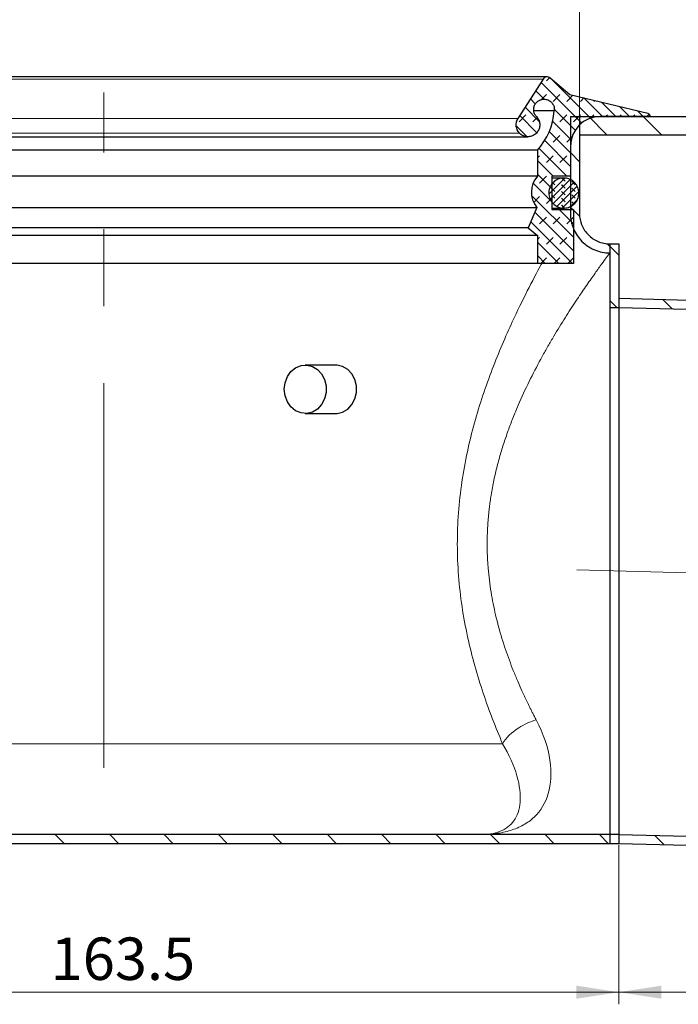
# Model space of a CAD drawing. Units: millimetres. Extents: x 0 to 420, y 0 to 297.
# Drawn here: x 158 to 213, y 170 to 252 of the extents above; entities that cross this region are included whole.
import ezdxf

# ---------------------------------------------------------------- set-up
doc = ezdxf.new("R2010")
doc.units = ezdxf.units.MM
doc.linetypes.add('CENTERX2', pattern=[20.319999999999997, 12.7, -2.54, 2.54, -2.54])
doc.styles.add('SLDTEXTSTYLE0', font='TXT', dxfattribs={"width": 0.605})
doc.dimstyles.new('SLDDIMSTYLE2', dxfattribs={"dimtxt": 3.5, "dimasz": 3.5, "dimexe": 0, "dimexo": 0.0625, "dimgap": 0.875, "dimtad": 1, "dimlfac": 2, "dimrnd": 1e-09, "dimzin": 12, "dimdsep": 46, "dimtxsty": 'SLDTEXTSTYLE0', "dimsah": 1, "dimcen": 0.09, "dimadec": 0, "dimazin": 3, "dimtfac": 1, "dimtdec": 3, "dimtofl": 0, "dimtmove": 0, "dimatfit": 3, "dimfxl": 1, "dimfrac": 2, "dimtolj": 1, "dimtzin": 12, "dimarcsym": 0})
doc.dimstyles.new('SLDDIMSTYLE4', dxfattribs={"dimtxt": 3.5, "dimasz": 3.5, "dimexe": 0, "dimexo": 0.0625, "dimgap": 0.875, "dimtad": 1, "dimdec": 0, "dimlfac": 2, "dimrnd": 1e-09, "dimzin": 12, "dimdsep": 46, "dimtxsty": 'SLDTEXTSTYLE0', "dimsah": 1, "dimcen": 0.09, "dimadec": 0, "dimazin": 3, "dimtfac": 1, "dimtdec": 3, "dimtofl": 0, "dimtmove": 0, "dimatfit": 3, "dimfxl": 1, "dimfrac": 2, "dimtolj": 1, "dimtzin": 12, "dimarcsym": 0})
doc.dimstyles.new('SLDDIMSTYLE5', dxfattribs={"dimtxt": 3.5, "dimasz": 3.5, "dimexe": 0, "dimexo": 0.0625, "dimgap": 0.875, "dimtad": 1, "dimdec": 4, "dimlfac": 2, "dimzin": 12, "dimdsep": 46, "dimtxsty": 'SLDTEXTSTYLE0', "dimsah": 1, "dimcen": 0.09, "dimazin": 3, "dimtfac": 1, "dimtdec": 3, "dimtofl": 0, "dimtmove": 0, "dimatfit": 3, "dimfxl": 1, "dimfrac": 2, "dimtolj": 1, "dimtzin": 12, "dimarcsym": 0})
pattern_1 = [(135.0000000000002, (0, 0), (-2.245064030267281, -2.245064030267296), [])]
pattern_2 = [(135.0000020971719, (0, 0), (-13.47038368855324, -13.4703846746542), []), (135.0000020971719, (-1.57e-14, 4.490128), (-13.47038368855324, -13.4703846746542), []), (135.0000020971719, (-3.14e-14, 8.980256), (-13.47038368855324, -13.4703846746542), []), (135.0000020971719, (-4.7e-14, 13.47038), (-13.47038368855324, -13.4703846746542), [])]

# ---------------------------------------------------------------- blocks, each defined once
blk = doc.blocks.new('_D_6')
at = {"color": 7, "linetype": 'Continuous', "lineweight": 0}
for p, q in [((126.0114605953, 191.8891131555), (126.0114605953, 170.4862317149)), ((207.7614605953, 183.6314003244), (207.7614605953, 170.4862317149)), ((126.0114605953, 171.4862317149), (207.7614605953, 171.4862317149))]:
    blk.add_line(p, q, dxfattribs=at)
at = {"color": 7, "linetype": 'Continuous', "lineweight": 18}
for points in [[(126.0114605953, 171.4862317149), (129.5114605953, 170.9477701765), (129.5114605953, 172.0246932534)], [(207.7614605953, 171.4862317149), (204.2614605953, 172.0246932534), (204.2614605953, 170.9477701765)]]:
    blk.add_solid(points, dxfattribs=at)
at = {"color": 7, "linetype": 'Continuous', "lineweight": 18, "insert": (160.8708357443, 175.997969037), "char_height": 3.5, "attachment_point": 1, "style": 'SLDTEXTSTYLE0'}
blk.add_mtext('163.5', dxfattribs=at)
blk = doc.blocks.new('_D_7')
at = {"color": 7, "linetype": 'Continuous', "lineweight": 0}
for p, q in [((126.0114605953, 243.8391131555), (126.0114605953, 258.0171043607)), ((204.5114605953, 243.8391131555), (204.5114605953, 258.0171043607)), ((126.0114605953, 257.0171043607), (204.5114605953, 257.0171043607))]:
    blk.add_line(p, q, dxfattribs=at)
at = {"color": 7, "linetype": 'Continuous', "lineweight": 18}
for points in [[(126.0114605953, 257.0171043607), (129.5114605953, 256.4786428222), (129.5114605953, 257.5555658991)], [(204.5114605953, 257.0171043607), (201.0114605953, 257.5555658991), (201.0114605953, 256.4786428222)]]:
    blk.add_solid(points, dxfattribs=at)
at = {"color": 7, "linetype": 'Continuous', "lineweight": 18, "char_height": 3.5, "attachment_point": 1, "style": 'SLDTEXTSTYLE0'}
for s, insert in [('%%c', (158.6995684882, 261.5288414499)), ('157', (163.8025200335, 261.538563759))]:
    blk.add_mtext(s, dxfattribs=dict(at, insert=insert))
blk = doc.blocks.new('_D_8')
at = {"color": 7, "linetype": 'Continuous', "lineweight": 0}
for p, q in [((207.7614605953, 183.6314003244), (207.7614605953, 170.4862317149)), ((293.3799306776, 182.3897445744), (293.3799306776, 170.4862317149)), ((207.7614605953, 171.4862317149), (293.3799306776, 171.4862317149))]:
    blk.add_line(p, q, dxfattribs=at)
at = {"color": 7, "linetype": 'Continuous', "lineweight": 18}
for points in [[(207.7614605953, 171.4862317149), (211.2614605953, 170.9477701765), (211.2614605953, 172.0246932534)], [(293.3799306776, 171.4862317149), (289.8799306776, 172.0246932534), (289.8799306776, 170.9477701765)]]:
    blk.add_solid(points, dxfattribs=at)
at = {"color": 7, "linetype": 'Continuous', "lineweight": 18, "insert": (246.5602790692, 175.997969037), "char_height": 3.5, "attachment_point": 1, "style": 'SLDTEXTSTYLE0'}
blk.add_mtext('171', dxfattribs=at)
blk = doc.blocks.new('_D_10')
at = {"color": 7, "linetype": 'Continuous', "lineweight": 0}
for p, q in [((279.6114605953, 243.7391131555), (317.3788521182, 243.7391131555)), ((296.0420154487, 203.92740547), (316.850555305, 203.3825146773))]:
    blk.add_line(p, q, dxfattribs=at)
at = {"color": 7, "linetype": 'Continuous', "lineweight": 18}
blk.add_arc((-1224.3057630435, 243.7391131555), 1540.68461516164, 358.5, 0, dxfattribs=at)
for points in [[(316.3788521182, 243.7391131555), (315.8364154294, 240.2397270283), (316.9133378116, 240.2385037982)], [(315.85089798, 203.4086916256), (316.4768357887, 206.8941102071), (315.4002504205, 206.9210779377)]]:
    blk.add_solid(points, dxfattribs=at)
at = {"color": 7, "linetype": 'Continuous', "lineweight": 18, "insert": (311.6791627942, 219.3270864341), "char_height": 3.5, "attachment_point": 1, "rotation": 89.24999999999999, "style": 'SLDTEXTSTYLE0'}
blk.add_mtext('1.5°', dxfattribs=at)

msp = doc.modelspace()

# ---------------------------------------------------------------- hatches: boundary and pattern name
at = {"linetype": 'Continuous', "lineweight": 18}
h = msp.add_hatch(dxfattribs=at)
h.set_pattern_fill('DIN 128 Elastomer-Gummi', scale=0.125, style=0, pattern_type=2)
h.set_pattern_definition([(45.00000209717174, (0.8418990000000001, 0.8418990000000001), (0.5612659459355175, 1.683798043244233), [0.79375, -1.5875]), (45.00000209717174, (1.96443125, 0.8418990000000001), (0.5612659459355175, 1.683798043244233), [0.79375, -1.5875]), (134.9999719140475, (0, 0), (-0.5612662826950551, -0.5612657324384541), [])])
edge = h.paths.add_edge_path(flags=0)
edge.add_line((204.0114605953157, 231.6164633350108), (204.0114605953157, 236.083504181092))
edge.add_line((204.0114605953157, 236.083504181092), (202.2200659799309, 236.083504181092))
edge.add_line((202.2200659799309, 236.083504181092), (202.2200659799309, 238.8158759759638))
edge.add_line((202.2200659799309, 238.8158759759638), (203.777982938633, 238.8158759759637))
edge.add_line((203.777982938633, 238.8158759759637), (203.777982938633, 241.2998503349381))
edge.add_arc((206.2172457591459, 241.2998503349381), 2.43926282051292, 89.9999999999992, 180, ccw=False)
edge.add_line((206.2172457591459, 243.739113155451), (210.3217821914961, 243.739113155451))
edge.add_spline(control_points=[(210.3217821914961, 243.739113155451), (210.3232801936236, 243.7494913618655), (210.3241093164984, 243.7599880710903), (210.3242592502396, 243.7704727598614), (210.3246496238394, 243.7977711229115), (210.3203322785047, 243.8255133458151), (210.3116647354799, 243.8514020830317), (210.3029971924549, 243.8772908202483), (210.2897403902015, 243.9020401151147), (210.2729921302781, 243.9236004677624), (210.256243870355, 243.9451608204096), (210.2355422150746, 243.9641268919845), (210.2126014775114, 243.9789280938538), (210.1896607399482, 243.9937292957231), (210.1638481862356, 244.0047738633092), (210.1373013651693, 244.0111471911683)], knot_values=[0, 0, 0, 0, 6.29145645712e-05, 6.29145645712e-05, 6.29145645712e-05, 0.0002287341605417, 0.0002287341605417, 0.0002287341605417, 0.0003945537565122, 0.0003945537565122, 0.0003945537565122, 0.0005603733524784, 0.0005603733524784, 0.0005603733524784, 0.0007261929484446, 0.0007261929484446, 0.0007261929484446, 0.0007261929484446], weights=[1, 1, 1, 1, 1, 1, 1, 1, 1, 1, 1, 1, 1, 1, 1, 1], degree=3, periodic=0)
edge.add_line((210.1373013651694, 244.0111471911683), (203.7118345077754, 245.553765300802))
edge.add_line((203.7118345077754, 245.553765300802), (202.0929475638606, 246.9246613097775))
edge.add_arc((201.8407333505636, 246.6268223093698), 0.3902820512820518, 49.74160904976879, 147.3026749636485)
edge.add_line((201.5122969530123, 246.837653076376), (199.4208555811687, 243.5795637585224))
edge.add_arc((200.2419465750469, 243.0524868410067), 0.9757051282051283, 147.3026749636452, 223.3804466112949)
edge.add_spline(control_points=[(199.5327951975291, 242.3823340069677), (199.556492486391, 242.3572576897663), (199.5815454566552, 242.3333969392529), (199.6077465028192, 242.310949481408), (199.6913554762968, 242.2393184138602), (199.7884846780294, 242.1811347215957), (199.8910907965909, 242.1412166214685), (199.9936969151524, 242.1012985213414), (200.1046099539791, 242.0785450228637), (200.2146451561021, 242.0748403531375), (200.324680358225, 242.0711356834113), (200.4368726303776, 242.0863776630713), (200.5419312817233, 242.1193040971548), (200.6469899330689, 242.1522305312384), (200.747812610926, 242.2037495714514), (200.8360501455047, 242.2695949036739), (200.9242876800834, 242.3354402358964), (201.0023737715331, 242.4174279556894), (201.0638420766699, 242.5087686243296), (201.1253103818067, 242.6001092929697), (201.1718562723802, 242.7033221988752), (201.1996252629547, 242.8098602364322), (201.2273942535292, 242.9163982739892), (201.2371522471504, 243.0291998938145), (201.2280911801242, 243.1389239447257), (201.2190301130979, 243.248647995637), (201.1909000700079, 243.3583208024329), (201.1460305119531, 243.4588603122983), (201.1011609538982, 243.5593998221638), (201.0383143230676, 243.6535790389155), (200.9626949762851, 243.7335989406664)], knot_values=[0, 0, 0, 0, 0.0002070115808748, 0.0002070115808748, 0.0002070115808748, 0.000876179866369, 0.000876179866369, 0.000876179866369, 0.0015453481518633, 0.0015453481518633, 0.0015453481518633, 0.0022145164373575, 0.0022145164373575, 0.0022145164373575, 0.0028836847228518, 0.0028836847228518, 0.0028836847228518, 0.003552853008346, 0.003552853008346, 0.003552853008346, 0.0042220212938403, 0.0042220212938403, 0.0042220212938403, 0.0048911895793345, 0.0048911895793345, 0.0048911895793345, 0.0055603578648288, 0.0055603578648288, 0.0055603578648288, 0.0062295261503231, 0.0062295261503231, 0.0062295261503231, 0.0062295261503231], weights=[1, 1, 1, 1, 1, 1, 1, 1, 1, 1, 1, 1, 1, 1, 1, 1, 1, 1, 1, 1, 1, 1, 1, 1, 1, 1, 1, 1, 1, 1, 1], degree=3, periodic=0)
edge.add_spline(control_points=[(200.9626949762851, 243.7335989406664), (200.8970646864667, 243.8030484871993), (200.8425198805271, 243.8847869516703), (200.8035774375615, 243.9720455362976), (200.764634994596, 244.0593041209249), (200.7402208339458, 244.1544895252095), (200.7323567028696, 244.2497194044371), (200.7244925717933, 244.3449492836646), (200.7329615678461, 244.4428501954833), (200.7570623697826, 244.5353149228192), (200.781163171719, 244.6277796501551), (200.8215605094135, 244.717358484353), (200.8749090617672, 244.7966333632054), (200.928257614121, 244.8759082420577), (200.9960288000765, 244.9470656646026), (201.0726104582589, 245.0042130537408), (201.1491921164414, 245.0613604428791), (201.2366964635375, 245.1060739941621), (201.3278772265186, 245.1346509589674), (201.4190579894996, 245.1632279237726), (201.5164300463881, 245.1764564900728), (201.6119299748171, 245.1732411945412), (201.707429903246, 245.1700258990095), (201.8036917091538, 245.1502780598254), (201.8927439105397, 245.1156330041376), (201.9817961119256, 245.0809879484499), (202.0660948784553, 245.0304901228469), (202.1386593926206, 244.9683212742228), (202.2112239067858, 244.9061524255987), (202.2740555874815, 244.8305978603494), (202.3219513159109, 244.7479142848733), (202.3698470443402, 244.6652307093972), (202.4041278438295, 244.5731376085946), (202.421954906468, 244.4792612521838), (202.4391617489521, 244.3886509418658), (202.4415189509704, 244.2940127448232), (202.4288444011921, 244.2026581633721)], knot_values=[0, 0, 0, 0, 0.0005733242367023, 0.0005733242367023, 0.0005733242367023, 0.0011466484734047, 0.0011466484734047, 0.0011466484734047, 0.001719972710107, 0.001719972710107, 0.001719972710107, 0.0022932969468094, 0.0022932969468094, 0.0022932969468094, 0.0028666211835117, 0.0028666211835117, 0.0028666211835117, 0.0034399454202141, 0.0034399454202141, 0.0034399454202141, 0.0040132696569164, 0.0040132696569164, 0.0040132696569164, 0.0045865938936188, 0.0045865938936188, 0.0045865938936188, 0.0051599181303211, 0.0051599181303211, 0.0051599181303211, 0.0057332423670235, 0.0057332423670235, 0.0057332423670235, 0.0063065666037258, 0.0063065666037258, 0.0063065666037258, 0.0068593965004052, 0.0068593965004052, 0.0068593965004052, 0.0068593965004052], weights=[1, 1, 1, 1, 1, 1, 1, 1, 1, 1, 1, 1, 1, 1, 1, 1, 1, 1, 1, 1, 1, 1, 1, 1, 1, 1, 1, 1, 1, 1, 1, 1, 1, 1, 1, 1, 1], degree=3, periodic=0)
edge.add_arc((196.9315947194928, 244.6411270356009), 5.514708425189569, 318.0928189648219, 355.4396572261007, ccw=False)
edge.add_line((201.0357942541654, 240.95771079596), (201.0357942541655, 238.8158759759638))
edge.add_arc((202.4992598283257, 237.5075265406091), 1.96303584576159, 138.2030419333827, 219.8865976473181)
edge.add_line((200.9929926335614, 236.2486902249104), (200.2807988140469, 234.5708667302821))
edge.add_line((200.2807988140469, 234.5708667302821), (201.0357942541653, 233.9373503349381))
edge.add_line((201.0357942541653, 233.9373503349381), (201.0357942541653, 231.6164633350108))
edge.add_line((201.0357942541653, 231.6164633350108), (204.0114605953157, 231.6164633350108))
h = msp.add_hatch(dxfattribs=at)
h.set_pattern_fill('ANSI31', angle=90, style=0)
h.set_pattern_definition(pattern_1)
edge = h.paths.add_edge_path(flags=0)
edge.add_line((207.0114605953157, 184.489113155451), (196.2614605953157, 184.489113155451))
edge.add_line((196.2614605953157, 184.4891131554511), (134.2614605953157, 184.4891131554511))
edge.add_arc((134.2614605953157, 191.989113155451), 7.5, 180, 270, ccw=False)
edge.add_line((126.7614605953157, 191.989113155451), (126.7614605953157, 243.739113155451))
edge.add_line((126.7614605953157, 243.739113155451), (126.0114605953157, 243.739113155451))
edge.add_line((126.0114605953157, 243.739113155451), (126.0114605953157, 191.989113155451))
edge.add_arc((134.2614605953157, 191.989113155451), 8.25, 180, 270.0000000000008)
edge.add_line((134.2614605953157, 183.739113155451), (196.2614605953157, 183.739113155451))
edge.add_line((196.2614605953157, 183.739113155451), (207.0114605954678, 183.739113155451))
edge.add_line((207.0114605954678, 183.739113155451), (207.0114605953157, 184.489113155451))
h = msp.add_hatch(dxfattribs=at)
h.set_pattern_fill('ANSI31', angle=90, style=0)
h.set_pattern_definition(pattern_1)
edge = h.paths.add_edge_path(flags=0)
edge.add_line((203.7614605953157, 243.739113155451), (203.7614605953157, 235.7389832360616))
edge.add_spline(control_points=[(203.7614605953157, 235.7389832360616), (203.7610353507812, 235.3757006700646), (203.8243735551604, 235.0075393156671), (203.9444607779404, 234.6646788755506), (204.0645389349525, 234.3218443190632), (204.2457187637785, 233.9952135459339), (204.4722674864515, 233.7112593715173), (204.6994079364453, 233.4265635312867), (204.9789475027998, 233.1769495326217), (205.288218971001, 232.9846069621265), (205.5940752823523, 232.7943883510478), (205.936094755652, 232.6534700248433), (206.2870134570071, 232.5723080372296), (206.5238336961722, 232.5175352330344), (206.7683825380664, 232.4889588978613), (207.0114543055865, 232.4889988016778)], knot_values=[0, 0, 0, 0, 0.0021796953936245, 0.0021796953936245, 0.0021796953936245, 0.0043595566576979, 0.0043595566576979, 0.0043595566576979, 0.006545849407771, 0.006545849407771, 0.006545849407771, 0.0087056909344517, 0.0087056909344517, 0.0087056909344517, 0.0101536494951291, 0.0101536494951291, 0.0101536494951291, 0.0101536494951291], weights=[1, 1, 1, 1, 1, 1, 1, 1, 1, 1, 1, 1, 1, 1, 1, 1], degree=3, periodic=0)
edge.add_line((207.0114543055865, 232.4889988016778), (207.0114605954678, 233.239113155451))
edge.add_spline(control_points=[(207.0114605954678, 233.239113155451), (206.8244017383024, 233.2386510989706), (206.6362355388824, 233.2607198342149), (206.4540303262437, 233.3029424459492), (206.1838340294156, 233.3655553271495), (205.9205261150719, 233.4742284540495), (205.6850768394252, 233.6208233049457), (205.4476434710257, 233.7686534868085), (205.2329640734158, 233.9602743911569), (205.0584343832047, 234.1788327456848), (204.8840581396927, 234.3971989434626), (204.7446225071314, 234.6484707230223), (204.6522818530199, 234.9122207452621), (204.5599419248364, 235.1759686940543), (204.511262184918, 235.4591599826975), (204.5112305081131, 235.7386052221015)], knot_values=[4.94036045778e-05, 4.94036045778e-05, 4.94036045778e-05, 4.94036045778e-05, 0.0011715906770942, 0.0011715906770942, 0.0011715906770942, 0.0028467616677553, 0.0028467616677553, 0.0028467616677553, 0.0045376973468791, 0.0045376973468791, 0.0045376973468791, 0.006226767848693, 0.006226767848693, 0.006226767848693, 0.0079154592916857, 0.0079154592916857, 0.0079154592916857, 0.0079154592916857], weights=[1, 1, 1, 1, 1, 1, 1, 1, 1, 1, 1, 1, 1, 1, 1, 1], degree=3, periodic=0)
edge.add_line((204.5112305081131, 235.7386052221015), (204.5114605953157, 243.739113155451))
edge.add_line((204.5114605953157, 243.739113155451), (203.7614605953157, 243.739113155451))
h = msp.add_hatch(dxfattribs=at)
h.set_pattern_fill('ANSI31', angle=90, style=0)
h.set_pattern_definition(pattern_1)
h.paths.add_polyline_path([(279.5114605953157, 243.739113155451), (204.5114605953157, 243.739113155451), (204.5114605953157, 242.239113155451), (279.5114605953157, 242.239113155451)], flags=0)
h = msp.add_hatch(dxfattribs=at)
h.set_pattern_fill('DIN 128 Elastomer-Gummi', scale=0.0625, angle=90, style=0, pattern_type=2)
h.set_pattern_definition([(135.0000020971719, (-0.4209495000000015, 0.4209494999999986), (-0.8418990216221175, 0.2806329729677558), [0.396875, -0.79375]), (135.0000020971719, (-0.4209495000000035, 0.9822156249999985), (-0.8418990216221175, 0.2806329729677558), [0.396875, -0.79375]), (224.9999719140477, (0, 0), (0.2806328662192281, -0.2806331413475265), [])])
edge = h.paths.add_edge_path(flags=0)
edge.add_spline(control_points=[(204.458575111946, 237.4281806186823), (204.458575111946, 237.5151834474098), (204.4493319003226, 237.602662583116), (204.4311491324414, 237.6877441860556), (204.4020977940638, 237.8236824795457), (204.349175874002, 237.9564796898342), (204.2767658594662, 238.0751388221985), (204.2043558449303, 238.1937979545627), (204.110460578316, 238.3015917743802), (204.0028555674757, 238.3895938285642), (203.8952505566355, 238.4775958827483), (203.7709679225123, 238.5482333766082), (203.6402995640742, 238.5956567885652), (203.5096312056362, 238.6430802005221), (203.3689731282234, 238.6685975268308), (203.2299732883826, 238.6700956666052), (203.0909734485419, 238.6715938063795), (202.9497980590694, 238.6491140801641), (202.8181379153487, 238.6045180438607), (202.6864777716279, 238.5599220075574), (202.5607015243363, 238.4919796474228), (202.4512247591979, 238.4063172998402), (202.3417479940595, 238.3206549522575), (202.2455512067226, 238.2149099439146), (202.1706004949714, 238.0978390649286), (202.0956497832203, 237.9807681859427), (202.0398779138845, 237.8491424769258), (202.0079033797125, 237.7138619200708), (201.9759288455406, 237.5785813632157), (201.9668697494015, 237.4359147537355), (201.9814762789854, 237.297676375591), (201.9960828085694, 237.1594379974464), (202.0347578299967, 237.0218150654873), (202.0942986479276, 236.8962041945459), (202.1538394658585, 236.7705933236045), (202.2358882895656, 236.6535300107704), (202.3336506202841, 236.554708319877), (202.4314129510025, 236.4558866289836), (202.5475851945191, 236.3725809357824), (202.6725470768382, 236.3116898209477), (202.7975089591572, 236.2507987061129), (202.9347070832816, 236.2106427175161), (203.0727800129004, 236.1945471900322), (203.2108529425194, 236.1784516625484), (203.3536088995083, 236.1859726616566), (203.4892262010006, 236.2164873701507), (203.6248435024929, 236.2470020786448), (203.7570626411084, 236.301352129861), (203.8749344924911, 236.3750367724275), (203.9928063438737, 236.448721414994), (204.0995819592193, 236.5437729623301), (204.1864192033964, 236.6523201544736), (204.2732564475736, 236.7608673466172), (204.3425503989934, 236.8859040491491), (204.3885627954105, 237.0170759183684), (204.4345751918275, 237.1482477875878), (204.458575111946, 237.2891727056034), (204.458575111946, 237.4281806186823)], knot_values=[0, 0, 0, 0, 0.0005220169723652, 0.0005220169723652, 0.0005220169723652, 0.0013633892843214, 0.0013633892843214, 0.0013633892843214, 0.0022047615962776, 0.0022047615962776, 0.0022047615962776, 0.0030461339082338, 0.0030461339082338, 0.0030461339082338, 0.0038875062201899, 0.0038875062201899, 0.0038875062201899, 0.0047288785321461, 0.0047288785321461, 0.0047288785321461, 0.0055702508441023, 0.0055702508441023, 0.0055702508441023, 0.0064116231560584, 0.0064116231560584, 0.0064116231560584, 0.0072529954680145, 0.0072529954680145, 0.0072529954680145, 0.0080943677799707, 0.0080943677799707, 0.0080943677799707, 0.0089357400919268, 0.0089357400919268, 0.0089357400919268, 0.009777112403883, 0.009777112403883, 0.009777112403883, 0.0106184847158392, 0.0106184847158392, 0.0106184847158392, 0.0114598570277954, 0.0114598570277954, 0.0114598570277954, 0.0123012293397516, 0.0123012293397516, 0.0123012293397516, 0.0131426016517077, 0.0131426016517077, 0.0131426016517077, 0.0139839739636638, 0.0139839739636638, 0.0139839739636638, 0.01482534627562, 0.01482534627562, 0.01482534627562, 0.0156667185875761, 0.0156667185875761, 0.0156667185875761, 0.0156667185875761], weights=[1, 1, 1, 1, 1, 1, 1, 1, 1, 1, 1, 1, 1, 1, 1, 1, 1, 1, 1, 1, 1, 1, 1, 1, 1, 1, 1, 1, 1, 1, 1, 1, 1, 1, 1, 1, 1, 1, 1, 1, 1, 1, 1, 1, 1, 1, 1, 1, 1, 1, 1, 1, 1, 1, 1, 1, 1, 1], degree=3, periodic=0)
h = msp.add_hatch(dxfattribs=at)
h.set_pattern_fill('DIN 201 Stahl und Stahlguss', angle=90, style=0, pattern_type=2)
h.set_pattern_definition(pattern_2)
h.paths.add_polyline_path([(207.7614605953156, 227.9891131554511), (207.7614605953156, 233.2391131554511), (207.0114605953156, 233.2391131554511), (207.0114605953156, 227.9891131554511)], flags=0)
h = msp.add_hatch(dxfattribs=at)
h.set_pattern_fill('ANSI31', angle=90, style=0)
h.set_pattern_definition(pattern_1)
edge = h.paths.add_edge_path(flags=0)
edge.add_arc((290.5472378590676, 225.0784899272865), 0.75, 73.5685828218493, 88.50000000000938, ccw=False)
edge.add_line((290.7593884376221, 225.7978591871378), (294.4852206789586, 224.6990668009308))
edge.add_line((294.4852206789586, 224.6990668009308), (294.5055394548861, 225.4750095483966))
edge.add_line((294.5055394548861, 225.4750095483966), (290.9715390161763, 226.5172284469892))
edge.add_arc((290.5472378590676, 225.0784899272865), 1.5, 73.56858282185993, 88.50000000000597)
edge.add_line((290.5865032815292, 226.5779759147499), (207.7614605953155, 228.7468259864956))
edge.add_line((207.7614605953155, 228.7468259864956), (207.7614605953155, 227.9965688921275))
edge.add_line((207.7614605953155, 227.9965688921275), (290.5668705702984, 225.8282329210182))
h = msp.add_hatch(dxfattribs=at)
h.set_pattern_fill('DIN 201 Stahl und Stahlguss', angle=90, style=0, pattern_type=2)
h.set_pattern_definition(pattern_2)
h.paths.add_polyline_path([(207.7614605953156, 183.7391131554511), (207.7614605953156, 184.4891131554511), (207.0114605953156, 184.4891131554511), (207.0114605953156, 183.7391131554511)], flags=0)
h = msp.add_hatch(dxfattribs=at)
h.set_pattern_fill('ANSI31', angle=90, style=0)
h.set_pattern_definition(pattern_1)
edge = h.paths.add_edge_path(flags=0)
edge.add_line((293.3799306776473, 182.4897445744477), (293.4002494535746, 183.2656873219136))
edge.add_line((293.4002494535746, 183.2656873219136), (289.6220169855906, 182.363395785635))
edge.add_arc((289.4478060301369, 183.0928822783131), 0.75, 268.49999999998425, 283.4314171781467, ccw=False)
edge.add_line((289.4281733189058, 182.3431392845814), (207.7614605953156, 184.4816574187747))
edge.add_line((207.7614605953156, 184.4816574187747), (207.7614605953156, 183.7314003244066))
edge.add_line((207.7614605953156, 183.7314003244066), (289.408540607675, 181.5933962908497))
edge.add_arc((289.4478060301369, 183.0928822783131), 1.5, 268.499999999996, 283.4314171781378)
edge.add_line((289.796227941044, 181.6339092929567), (293.3799306776473, 182.4897445744477))

# ---------------------------------------------------------------- linework, layer by layer
at = {"color": 7, "linetype": 'Continuous', "lineweight": 25}
for p, q in [((201.8407333506, 247.0171043607), (128.6821878401, 247.0171043607)), ((201.512296953, 246.8376530764), (199.4208555812, 243.5795637585)), ((202.0929475639, 246.9246613098), (203.7118345078, 245.5537653008)), ((203.7118345078, 245.5537653008), (210.1373013652, 244.0111471912)), ((202.4288444012, 244.2026581634), (200.8092265406, 244.2026581634)), ((203.7614605953, 243.7391131555), (204.5114605953, 243.7391131555)), ((203.7614605953, 243.7391131555), (203.7614605953, 235.7389832361)), ((204.5114605953, 243.7391131555), (204.5114605953, 242.2391131555)), ((204.5114605953, 243.7391131555), (279.5114605953, 243.7391131555)), ((204.5114605953, 243.7391131555), (204.5114605953, 235.7386052227)), ((210.3217821915, 243.7391131555), (206.2172457591, 243.7391131555)), ((204.5114605953, 242.2391131555), (279.5114605953, 242.2391131555)), ((130.2751761037, 242.074283306), (200.2477450869, 242.074283306)), ((201.0357942542, 240.957710796), (129.4871269365, 240.957710796)), ((201.0357942542, 240.957710796), (201.0357942542, 238.815875976)), ((203.7779829386, 241.2998503349), (203.7779829386, 238.815875976)), ((201.0357942542, 238.815875976), (129.4871269365, 238.815875976)), ((203.7779829386, 238.815875976), (202.2200659799, 238.815875976)), ((202.2200659799, 238.815875976), (202.2200659799, 236.0835041811)), ((203.2165879325, 238.6701677982), (202.2200659799, 238.6701677982)), ((129.5299285571, 236.2486902249), (200.9929926336, 236.2486902249)), ((200.9929926336, 236.2486902249), (200.280798814, 234.5708667303)), ((202.2200659799, 236.1861934392), (203.2165879325, 236.1861934392)), ((202.2200659799, 236.0835041811), (204.0114605953, 236.0835041811)), ((204.0114605953, 236.0835041811), (204.0114605953, 231.616463335)), ((200.280798814, 234.5708667303), (130.2421223766, 234.5708667303)), ((200.280798814, 234.5708667303), (201.0357942542, 233.9373503349)), ((201.0357942542, 233.9373503349), (129.4871269365, 233.9373503349)), ((201.0357942542, 233.9373503349), (201.0357942542, 231.616463335)), ((207.0114605953, 233.2391131555), (207.7614605953, 233.2391131555)), ((207.0114605953, 233.2391131555), (207.0114605953, 227.9891131555)), ((207.0114605955, 233.2391131555), (207.0114605953, 232.4891131555)), ((207.7614605953, 233.2391131555), (207.7614605953, 227.9891131555)), ((201.0357942542, 231.616463335), (129.4871269365, 231.616463335)), ((204.0114605953, 231.616463335), (201.0357942542, 231.616463335)), ((207.7614605953, 228.7468259865), (290.5865032815, 226.5779759147)), ((207.7614605953, 228.7468259865), (207.7614605953, 227.9965688921)), ((207.0114605953, 227.9891131555), (207.0114605953, 184.4891131555)), ((207.0114605953, 227.9891131555), (207.7614605953, 227.9891131555)), ((207.7614605953, 227.9965688921), (290.5668705703, 225.828232921)), ((207.7614605953, 227.9891131555), (207.7614605953, 184.4891131555)), ((184.3864605953, 223.2391131555), (181.8864605953, 223.2391131555)), ((181.8864605953, 219.2391131555), (184.3864605953, 219.2391131555)), ((196.2614605953, 184.4891131555), (134.2614605953, 184.4891131555)), ((207.0114605953, 184.4891131555), (196.2614605953, 184.4891131555)), ((207.0114605953, 184.4891131555), (207.0114605953, 183.7391131555)), ((207.7614605953, 184.4891131555), (207.0114605953, 184.4891131555)), ((207.7614605953, 184.4891131555), (207.7614605953, 183.7391131555)), ((289.4281733189, 182.3431392846), (207.7614605953, 184.4816574188)), ((207.7614605953, 184.4816574188), (207.7614605953, 183.7314003244)), ((196.2614605953, 183.7391131555), (134.2614605953, 183.7391131555)), ((207.0114605955, 183.7391131555), (196.2614605953, 183.7391131555)), ((207.7614605953, 183.7391131555), (207.0114605953, 183.7391131555)), ((289.4085406077, 181.5933962908), (207.7614605953, 183.7314003244))]:
    msp.add_line(p, q, dxfattribs=at)
at = {"color": 8, "linetype": 'Continuous', "lineweight": 18}
for p, q in [((129.0106242376, 246.8376530764), (201.512296953, 246.8376530764)), ((199.4208555812, 243.5795637585), (131.1020656095, 243.5795637585)), ((130.9901259931, 242.382334007), (199.5327951975, 242.382334007)), ((198.159938302, 191.9891131555), (126.7614605953, 191.9891131555))]:
    msp.add_line(p, q, dxfattribs=at)
at = {"color": 7, "linetype": 'CENTERX2', "lineweight": 18, "ltscale": 2.5}
for p, q in [((165.2614605953, 189.9891131555), (165.2614605953, 245.7391131555)), ((204.2810331323, 206.330251356), (295.9420497162, 203.9300231648))]:
    msp.add_line(p, q, dxfattribs=at)
at = {"color": 7, "linetype": 'Continuous', "lineweight": 25, "flags": 128}
for points in [[(180.1544097877, 221.2391131555), (180.2186389301, 221.7787066978), (180.4065627757, 222.2782810555), (180.7042438724, 222.700785084), (181.0896045752, 223.0148835923), (181.5340644436, 223.1972813308), (182.0046599225, 223.2344506938), (182.466489098, 223.1236349997), (182.8853002129, 222.8730529415), (183.2300319628, 222.5012890441), (183.4751171708, 222.0359153351), (183.6023789882, 221.5114464536), (183.6023789882, 220.9667798573), (183.4751171708, 220.4423109758), (183.2300319628, 219.9769372668), (182.8853002129, 219.6051733694), (182.466489098, 219.3545913112), (182.0046599225, 219.2437756171), (181.5340644436, 219.2809449801), (181.0896045752, 219.4633427186), (180.7042438724, 219.7774412269), (180.4065627757, 220.1999452554), (180.2186389301, 220.6995196131), (180.1544097877, 221.2391131555)], [(184.3864605953, 219.2391131555), (184.5046599225, 219.2437756171), (184.966489098, 219.3545913112), (185.3853002129, 219.6051733694), (185.7300319628, 219.9769372668), (185.9751171708, 220.4423109758), (186.1023789882, 220.9667798573), (186.1023789882, 221.5114464536), (185.9751171708, 222.0359153351), (185.7300319628, 222.5012890441), (185.3853002129, 222.8730529415), (184.966489098, 223.1236349997), (184.5046599225, 223.2344506938), (184.3864605953, 223.2391131555)]]:
    msp.add_lwpolyline(points, dxfattribs=at)
at = {"color": 7, "linetype": 'Continuous', "lineweight": 25}
for centre, radius, start, end in [((201.8407333506, 246.6268223094), 0.3902820512820744, 49.7416090498, 147.3026749636), ((196.9315947195, 244.6411270356), 5.514708425189626, 318.0928189648, 355.4396572261), ((200.241946575, 243.052486841), 0.9757051282051665, 147.3026749636, 223.3804466113), ((206.2172457591, 241.2998503349), 2.439262820512937, 90, 180), ((202.4992598283, 237.5075265406), 1.963035845761608, 138.2030419334, 219.8865976473)]:
    msp.add_arc(centre, radius, start, end, dxfattribs=at)
for points, knots in [([(200.9626949762851, 243.7335989406664), (200.9036177948036, 243.8098571431887), (200.7854634318405, 243.9623735482333), (200.7169159217217, 244.2491800841861), (200.7410130984901, 244.5392225416449), (200.8614059030134, 244.8058192861495), (201.0628176600596, 245.0173004929892), (201.3229862063021, 245.1502570643388), (201.6125008738433, 245.1895770034597), (201.8985901472271, 245.1308820890694), (202.1496020004863, 244.9806926650885), (202.3349582065512, 244.7562748959135), (202.4410285406883, 244.4848777753363), (202.4328575629235, 244.2956144978709), (202.4288444011922, 244.2026581633725)], [0, 0, 0, 0, 0.0835756395446023, 0.1671512790892086, 0.2507269186338146, 0.3343025581784205, 0.4178781977230262, 0.5014538372676324, 0.5850294768122385, 0.668605116356844, 0.7521807559014504, 0.8357563954460582, 0.9193320349906637, 1, 1, 1, 1]), ([(210.1373013651694, 244.0111471911683), (210.1633389677191, 244.0021230061387), (210.2154141728184, 243.9840746360794), (210.2766508086257, 243.9261228276365), (210.3159353743498, 243.8530368599454), (210.3267914563053, 243.7871611180926), (210.3228703009011, 243.7495501041916), (210.3217821914961, 243.739113155451)], [0, 0, 0, 0, 0.2280981541667042, 0.4561963083334198, 0.6842944625058724, 0.91239261667835, 1, 1, 1, 1]), ([(200.9626949762851, 243.7335989406664), (201.030763803932, 243.6457340817065), (201.1669014592258, 243.4700043637867), (201.2458822585301, 243.1395454779769), (201.2181165873987, 242.8053573926605), (201.0794029696031, 242.4981863699744), (200.8473239942078, 242.2545088734193), (200.5476019265938, 242.101347558392), (200.2138559897567, 242.0559254759419), (199.8848450509915, 242.1239926566655), (199.6600338965378, 242.2561719980265), (199.5573063430509, 242.3580302740268), (199.5327951975286, 242.3823340069683)], [0, 0, 0, 0, 0.1073724500512671, 0.2147449001025295, 0.3221173501537905, 0.4294898002050507, 0.5368622502563121, 0.6442347003075739, 0.7516071503588353, 0.8589796004100968, 0.9663520504613593, 0.9999999999999999, 0.9999999999999999, 0.9999999999999999, 0.9999999999999999]), ([(204.458575111946, 237.4281806186823), (204.4448432073333, 237.288521466921), (204.4173793981077, 237.0092031633984), (204.2032840680858, 236.6374622379351), (203.8879995499278, 236.3548688117033), (203.4943246871495, 236.1932831498168), (203.0700589074782, 236.1709228099336), (202.6621197603405, 236.2903087506423), (202.316744512189, 236.5379811131832), (202.072805912608, 236.8860167158868), (201.9578237249443, 237.2951771905449), (201.9847568615271, 237.7193327754795), (202.1505691072223, 238.1106632279619), (202.4365696794125, 238.425048702245), (202.8105007303155, 238.6270457620995), (203.2302548914176, 238.6938765125215), (203.6483194343097, 238.6180221874455), (204.0182647557888, 238.4079754690872), (204.2957549473893, 238.087638907591), (204.4389143478686, 237.7416024752583), (204.4531103581759, 237.5152969314372), (204.458575111946, 237.4281806186823)], [0, 0, 0, 0, 0.053688726933849, 0.1073774538676999, 0.1610661808015444, 0.2147549077353947, 0.2684436346692452, 0.322132361603096, 0.3758210885369467, 0.4295098154707969, 0.4831985424046474, 0.5368872693384952, 0.590575996272343, 0.6442647232061879, 0.6979534501400423, 0.7516421770738922, 0.8053309040077425, 0.8590196309415946, 0.9127083578754417, 0.9663970848092925, 1, 1, 1, 1]), ([(203.7610537304276, 235.7389832352037), (203.7610428732798, 235.5243864785834), (203.7824368955282, 235.3134439989817), (203.844531248106, 235.0021524967064), (203.8702791178962, 234.8992507648161), (203.932101026013, 234.695210201899), (203.9683470011325, 234.593799480754), (204.0905069638972, 234.2988034263859), (204.1903751375044, 234.1123411184631), (204.4260201992932, 233.7592953286391), (204.5629537325916, 233.5920157393641), (204.8621118346341, 233.2921126010298), (205.0255246469469, 233.1576948385587), (205.2920782536175, 232.9801366774545), (205.3844615565736, 232.925039804347), (205.5721885235355, 232.825101351068), (205.6680253759833, 232.7799126123803), (205.9613190769688, 232.658356066565), (206.1657911106981, 232.5955664588157), (206.5851428579037, 232.5106958447893), (206.7970995460106, 232.4889636121819), (207.0114543055865, 232.4889988016778)], [0, 0, 0, 0, 0.1249999999999987, 0.1249999999999987, 0.1874999999999981, 0.1874999999999981, 0.2499999999999974, 0.2499999999999974, 0.3749999999999977, 0.3749999999999977, 0.499999999999998, 0.499999999999998, 0.6249999999999982, 0.6249999999999982, 0.6874999999999999, 0.6874999999999999, 0.7500000000000014, 0.7500000000000014, 0.8750000000000007, 0.8750000000000007, 1, 1, 1, 1]), ([(204.5112305081131, 235.7386052221015), (204.5112492186185, 235.5735455930519), (204.5277067079696, 235.4112918151887), (204.5754448700885, 235.1718457642432), (204.5952378335062, 235.0926927127348), (204.6427656950082, 234.9357421779764), (204.6706331672099, 234.8577348064661), (204.7645724889121, 234.6308267620189), (204.8413990254999, 234.4874189144597), (205.0227169495599, 234.2159240988627), (205.1280962538658, 234.0872988126434), (205.3582942005079, 233.8566919231287), (205.4840235007873, 233.7533262946684), (205.7574156720326, 233.5712263532871), (205.9030074597404, 233.4939009211095), (206.2037592257302, 233.3691628229245), (206.3610184752363, 233.3208114553389), (206.6835430335101, 233.2554256982518), (206.8465629566852, 233.2386511846812), (207.0114351269096, 233.2386518223395)], [0, 0, 0, 0, 0.1249999999999998, 0.1249999999999998, 0.1875000000000004, 0.1875000000000004, 0.2500000000000009, 0.2500000000000009, 0.3750000000000008, 0.3750000000000008, 0.5000000000000007, 0.5000000000000007, 0.6250000000000006, 0.6250000000000006, 0.7500000000000003, 0.7500000000000003, 0.8750000000000002, 0.8750000000000002, 1, 1, 1, 1])]:
    msp.add_open_spline(points, degree=3, knots=knots, dxfattribs=at)
at = {"color": 8, "linetype": 'Continuous', "lineweight": 18}
for points, knots in [([(196.8921419031851, 208.489113155451), (196.8925245968228, 208.5879993043492), (196.893291134685, 208.7860689081606), (196.8990719285346, 209.0835421891231), (196.9082395035698, 209.3817694812375), (196.9211292001996, 209.6807035891295), (196.9376507136963, 209.9802966936557), (196.9578283412125, 210.2805001726982), (196.981655517369, 210.5812646528264), (197.0091339889353, 210.8825399988008), (197.0402632643651, 211.1842753215772), (197.0750434500086, 211.486418976536), (197.1134745096739, 211.7889185841804), (197.1555563750599, 212.0917209721657), (197.201289251107, 212.3947724131787), (197.2506722750184, 212.6980177532432), (197.3037086074295, 213.0014037104646), (197.4134807517698, 213.5891441109685), (197.6033718550548, 214.4680306453906), (197.8989326760127, 215.6034429114889), (198.2394679287561, 216.7297365484386), (198.608574521922, 217.8094381576085), (199.0148389577568, 218.880019112926), (199.5852144911669, 220.2559397885518), (200.3537329035202, 221.9066561356972), (201.149431223711, 223.4354480849514), (201.7904691412271, 224.5890433531769), (202.4297681584389, 225.6941923780129), (203.2167199003606, 226.982144273532), (204.1135961389127, 228.3682949569363), (204.7995369668524, 229.3846109125367), (205.2938104876496, 230.1008298595504), (205.753830772124, 230.757180840796), (206.2411419571993, 231.4396428226744), (206.6074086660503, 231.9414566011615), (206.8148667439212, 232.2229986733619), (206.9093574637918, 232.3506417864598), (206.962064557329, 232.4222334174586), (206.9902513507467, 232.4605510312779), (207.0079848532728, 232.4846366970241), (207.0103013540357, 232.487620151847), (207.0114605953157, 232.4891131554511)], [0, 0, 0, 0, 0.0075459228345312, 0.0151145328530034, 0.0227069589979748, 0.0303243196228683, 0.0379677221361347, 0.0456382626670766, 0.0533370257534638, 0.0610650840509851, 0.0688234980645005, 0.0766133159009835, 0.0844355730439631, 0.0922912921492149, 0.1001814828613809, 0.108107141651139, 0.1160692516724935, 0.1240687826397058, 0.1545889671294598, 0.1863552760793786, 0.2168557678293035, 0.2489050881075145, 0.2792151651419861, 0.3116274129943706, 0.3744957137943031, 0.4374934787891942, 0.4690177560027323, 0.5005366396875166, 0.5634975516937228, 0.6263255908615254, 0.6890121973697094, 0.7208009317472206, 0.7515585468246968, 0.8151198769905499, 0.8760354193888532, 0.9072960216133623, 0.938053866855196, 0.9535112351212961, 0.96898449585224, 0.9844789808391092, 1, 1, 1, 1]), ([(201.3961179178934, 231.6164633350108), (201.3801943072606, 231.5876609730048), (201.0218773001405, 230.9395431315228), (200.2009737304374, 229.3777136667405), (199.1024764123025, 227.1333196756344), (198.1230467520412, 224.9314788085538), (197.3036543188201, 222.9118244993268), (196.5274165380767, 220.7564794311659), (195.8267784974545, 218.4786778382161), (195.2326743167085, 216.0872246575111), (194.7781640618906, 213.6006421312494), (194.4936891914587, 211.0447529040245), (194.3961770775935, 208.4424599130848), (194.4989931870091, 205.8474297418267), (194.7913590059493, 203.2913592514006), (195.2520348990283, 200.8047037172665), (195.8495952350614, 198.4177685190693), (196.553041346147, 196.1457641917772), (197.328511682883, 193.9905462801587), (197.8829936239551, 192.6557820347508), (198.1599383020271, 191.9891131554511)], [0, 0, 0, 0, 0.0037315037683585, 0.0839672165541109, 0.1650075479056486, 0.2195919329893425, 0.2746608855671305, 0.3294354362943315, 0.3853185850291768, 0.4412335151612528, 0.4969120327316274, 0.5534378456367657, 0.6097206338871743, 0.6662396712740855, 0.7223120719997757, 0.778358749811038, 0.8345598625718802, 0.8896531234721324, 0.9448855265923205, 1, 1, 1, 1]), ([(200.9370825240221, 193.957003063708), (200.8879598661634, 194.0509597501883), (200.7918413222297, 194.2348052563352), (200.6515420761593, 194.5083966293618), (200.5181383270733, 194.7721793053476), (200.3916742828868, 195.0260305287789), (200.2721350071084, 195.2695116585825), (200.0619543702829, 195.7040360673186), (199.7728598057011, 196.3225671865556), (199.4023859458708, 197.1612265098706), (199.0539367955196, 198.0025681238273), (198.6058429377149, 199.1656704779076), (198.0904098856742, 200.6798129662041), (197.5779014642708, 202.5613769709234), (197.2528681795309, 204.1848218158007), (197.0687952877283, 205.4841136766272), (196.9837408543054, 206.3162068270211), (196.9357815628478, 206.9819710359316), (196.9124373399972, 207.4361752713555), (196.8987789108014, 207.8344880361126), (196.8916512382097, 208.1697411376836), (196.8919824373386, 208.3853174256861), (196.8921419031851, 208.489113155451)], [0, 0, 0, 0, 0.0235619845378917, 0.0461038499277013, 0.0676256612526695, 0.088127493672868, 0.1076094345173236, 0.1260715859535374, 0.1915139711628646, 0.2519525298387112, 0.3164530379672703, 0.3774796374862934, 0.5026050451892377, 0.6311081957859526, 0.7518483567053669, 0.814387401509751, 0.876033656099981, 0.9071429108946765, 0.9380356557392125, 0.9601693060809913, 0.9808223066614676, 1, 1, 1, 1]), ([(196.2614605953157, 184.4891131554511), (196.2644860529865, 184.4891131554511), (196.2675107053288, 184.4891143039636), (196.7361924651819, 184.4894577760626), (197.6324069451848, 184.5436420185611), (198.8467406611676, 184.802018358953), (199.9081627097232, 185.2496767591676), (201.1034416117025, 186.1179922121975), (202.1044926258249, 187.7377176979981), (202.2885056757628, 190.5208174436411), (201.5422368969408, 192.804615614607), (200.9370825240221, 193.957003063708)], [-5.25579254725027, -5.25579254725027, -5.25579254725027, -5.25579254725027, -5.25237959747192, -5.25237959747192, -4.726800342746893, -4.20122108802187, -3.67564183329684, -3.15006257857181, -2.09890406912176, -1.0477455596717, 0.0034129497783493, 0.0034129497783493, 0.0034129497783493, 0.0034129497783493]), ([(200.9370825240221, 193.957003063708), (200.4383631813571, 193.810912517695), (199.2738962259516, 193.2823917903721), (198.4348280127747, 192.4603045103256), (198.159938302027, 191.9891131554511)], [0, 0, 0, 0, 0.428571428571429, 1, 1, 1, 1]), ([(198.159938302027, 191.9891131554511), (198.7179848495089, 191.0762480976605), (199.5007818386428, 189.2671347209506), (199.7330437996593, 187.0624990212771), (199.2943884337558, 185.779431594298), (198.6266609343118, 185.0915944985111), (197.9837204273043, 184.7369813762481), (197.2015305270161, 184.5323082577691), (196.5925633803433, 184.4893861470691), (196.265681262898, 184.4891140652466), (196.2635713797372, 184.4891131554511), (196.2614605953157, 184.4891131554511)], [-5.25579254725027, -5.25579254725027, -5.25579254725027, -5.25579254725027, -4.20463403780022, -3.15347552835016, -2.10231701890011, -1.57673776417508, -1.05115850945005, -0.525579254725027, 0, 0, 0.0034129497783495, 0.0034129497783495, 0.0034129497783495, 0.0034129497783495])]:
    msp.add_open_spline(points, degree=3, knots=knots, dxfattribs=at)

# ---------------------------------------------------------------- dimensions: what is measured, and where the dimension line sits
at = {"color": 7, "linetype": 'Continuous', "lineweight": 18}
dim = msp.add_linear_dim(base=(204.5114605953, 257.0171043607), p1=(126.0114605953, 243.7391131555), p2=(204.5114605953, 243.7391131555), text='%%c<>', dimstyle='SLDDIMSTYLE2', dxfattribs=at)
dim.commit()
dim.dimension.update_dxf_attribs({"geometry": '_D_7', "text_midpoint": (165.2614605953, 257.0171043607), "dimtype": 160})
dim = msp.add_angular_dim_2l(base=(316.2468579295, 223.57217464), line1=((295.9420497162, 203.9300231648), (204.2810331323, 206.330251356)), line2=((279.5114605953, 243.7391131555), (204.5114605953, 243.7391131555)), dimstyle='SLDDIMSTYLE5', dxfattribs=at)
dim.commit()
dim.dimension.update_dxf_attribs({"geometry": '_D_10', "text_midpoint": (316.2468579295, 223.57217464), "dimtype": 162})
for base, p1, p2, dimstyle, picture, middle in [((207.7614605953, 171.4862317149), (126.0114605953, 191.9891131555), (207.7614605953, 183.7314003244), 'SLDDIMSTYLE2', '_D_6', (166.8864605953, 171.4862317149)), ((293.3799306776, 171.4862317149), (207.7614605953, 183.7314003244), (293.3799306776, 182.4897445744), 'SLDDIMSTYLE4', '_D_8', (250.5706956365, 171.4862317149))]:
    dim = msp.add_linear_dim(base=base, p1=p1, p2=p2, dimstyle=dimstyle, dxfattribs=at)
    dim.commit()
    dim.dimension.update_dxf_attribs({"geometry": picture, "text_midpoint": middle, "dimtype": 160})

doc.saveas('drawing.dxf')
